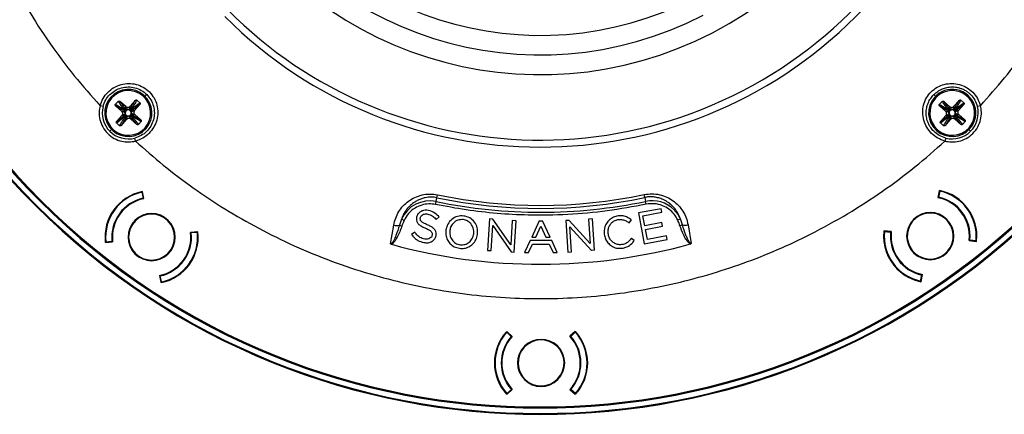
# Model space of a CAD drawing. Units: millimetres. Extents: x 69 to 1126, y 56 to 792.
# Drawn here: x 166 to 326, y 475 to 539 of the extents above; entities that cross this region are included whole.
import ezdxf

# ---------------------------------------------------------------- set-up
doc = ezdxf.new("R2010")
doc.units = ezdxf.units.MM
doc.layers.add('10', color=1, linetype='Continuous')
doc.styles.add('SLDTEXTSTYLE3', font='TXT', dxfattribs={"width": 0.7})
doc.dimstyles.new('SLDDIMSTYLE0', dxfattribs={"dimtxt": 12.733073, "dimasz": 12.733073, "dimexe": 0, "dimexo": 0.0625, "dimgap": 3.183268, "dimtad": 1, "dimdec": 1, "dimrnd": 1e-09, "dimzin": 12, "dimdsep": 46, "dimtxsty": 'SLDTEXTSTYLE3', "dimsah": 1, "dimcen": 0, "dimadec": 0, "dimazin": 3, "dimtfac": 1, "dimtdec": 1, "dimtofl": 0, "dimtmove": 0, "dimatfit": 3, "dimfxl": 1, "dimfrac": 2, "dimtolj": 1, "dimtzin": 12, "dimarcsym": 0})

# ---------------------------------------------------------------- blocks, each defined once
blk = doc.blocks.new('_D_2')
at = {"layer": '10'}
for p, q in [((404.29, 538.93), (396.88, 526.09)), ((406.7, 537.54), (404.29, 538.93)), ((351.37, 533.2), (425.96, 490.15)), ((396.88, 526.09), (399.29, 524.71)), ((432.36, 522.72), (434.76, 521.33)), ((434.76, 521.33), (427.36, 508.5)), ((427.36, 508.5), (424.95, 509.89))]:
    blk.add_line(p, q, dxfattribs=at)
blk.add_solid([(351.37, 533.2), (361.42, 525.14), (363.38, 528.53)], dxfattribs=at)
at = {"layer": '10', "char_height": 11.113, "attachment_point": 1, "rotation": 330, "style": 'SLDTEXTSTYLE3'}
for s, insert in [('9.17', (406.45, 537.11)), ('%%c', (388.81, 528.05)), ('232.8', (401, 521.01))]:
    blk.add_mtext(s, dxfattribs=dict(at, insert=insert))

msp = doc.modelspace()

# ---------------------------------------------------------------- linework, layer by layer
at = {"color": 7, "linetype": 'Continuous', "lineweight": 25}
for p, q in [((185.94, 527.12), (185.8, 526.97)), ((186.12, 526.95), (186.4, 527.23)), ((315.02, 526.95), (314.74, 527.23)), ((314.85, 526.77), (315, 526.64)), ((179.28, 525.29), (178.8, 525.41)), ((181.73, 526.12), (181.31, 525.64)), ((181.36, 525.35), (182.31, 524.51)), ((182.97, 525.26), (182.02, 526.1)), ((184.52, 526.26), (183.68, 525.31)), ((184.43, 524.65), (185.27, 525.6)), ((185.28, 525.9), (184.81, 526.32)), ((316.08, 526.12), (315.66, 525.64)), ((315.71, 525.35), (316.66, 524.51)), ((317.32, 525.26), (316.37, 526.1)), ((318.87, 526.26), (318.03, 525.31)), ((318.78, 524.65), (319.62, 525.6)), ((319.63, 525.9), (319.16, 526.32)), ((322.34, 525.41), (321.86, 525.29)), ((182.36, 523.81), (181.52, 522.86)), ((185.43, 523.11), (184.47, 523.95)), ((316.71, 523.81), (315.87, 522.86)), ((319.78, 523.11), (318.82, 523.95)), ((181.51, 522.56), (181.98, 522.14)), ((182.27, 522.2), (183.11, 523.15)), ((183.81, 523.19), (184.77, 522.36)), ((185.06, 522.34), (185.48, 522.82)), ((315.86, 522.56), (316.33, 522.14)), ((316.62, 522.2), (317.46, 523.15)), ((318.16, 523.19), (319.12, 522.36)), ((319.41, 522.34), (319.83, 522.82)), ((320.64, 521.69), (320.49, 521.82)), ((180.67, 521.51), (180.39, 521.23)), ((180.85, 521.34), (180.98, 521.49)), ((320.47, 521.51), (320.75, 521.23)), ((184.58, 519.63), (184.45, 520.12)), ((316.69, 520.12), (316.56, 519.63)), ((185.6, 511.28), (185.81, 510.3)), ((185.73, 511.19), (185.6, 511.28)), ((185.63, 511.39), (185.7, 511.34)), ((185.94, 510.23), (185.7, 511.34)), ((233.73, 510.38), (233.83, 510.86)), ((267.6, 510.42), (267.5, 510.9)), ((315.64, 511.5), (315.4, 510.39)), ((315.73, 511.44), (315.52, 510.46)), ((315.73, 511.44), (315.61, 511.35)), ((315.64, 511.5), (315.71, 511.55)), ((168.31, 509.14), (168.26, 509.1)), ((168.31, 509.14), (168.36, 509.2)), ((233.51, 509.28), (233.6, 509.75)), ((233.6, 509.75), (233.73, 510.38)), ((267.6, 510.42), (267.73, 509.79)), ((267.83, 509.32), (267.73, 509.79)), ((234.06, 507.25), (233.97, 507.35)), ((270.27, 508.59), (266.57, 507.89)), ((266.57, 507.89), (267.52, 502.84)), ((267.3, 507.42), (270.38, 508)), ((267.61, 505.8), (267.3, 507.42)), ((270.38, 508), (270.27, 508.59)), ((272.39, 508.41), (272.54, 508.55)), ((226.16, 502.86), (226.69, 505.9)), ((227.93, 506.87), (227.59, 505.89)), ((227.59, 505.89), (228, 505.75)), ((228.37, 506.67), (227.93, 506.87)), ((230.4, 507.22), (230.4, 507.21)), ((231.02, 507.12), (231.03, 507.14)), ((233.49, 506.94), (233.57, 506.84)), ((233.57, 506.84), (234.06, 507.25)), ((242.28, 506.91), (241.95, 501.78)), ((242.82, 506.87), (242.28, 506.91)), ((242.57, 501.74), (242.83, 505.82)), ((245.76, 502.68), (242.82, 506.87)), ((242.83, 505.82), (245.83, 501.53)), ((246.01, 506.67), (245.76, 502.68)), ((246.63, 506.63), (246.01, 506.67)), ((246.3, 501.5), (246.63, 506.63)), ((250.41, 506.59), (249.17, 503.92)), ((249.83, 503.92), (250.67, 505.75)), ((250.41, 506.59), (250.93, 506.59)), ((250.67, 505.75), (251.5, 503.93)), ((252.18, 503.93), (250.93, 506.59)), ((255.26, 506.67), (254.72, 506.64)), ((254.72, 506.64), (255.06, 501.51)), ((258.72, 502.89), (255.26, 506.67)), ((259.07, 506.92), (258.45, 506.88)), ((258.45, 506.88), (258.72, 502.89)), ((259.4, 501.79), (259.07, 506.92)), ((264.95, 506.34), (265.05, 506.26)), ((265.05, 506.26), (265.44, 506.77)), ((265.44, 506.77), (265.33, 506.85)), ((270.38, 506.32), (267.61, 505.8)), ((270.49, 505.73), (270.38, 506.32)), ((273.42, 506.93), (272.98, 506.72)), ((273.76, 505.95), (273.35, 505.81)), ((273.76, 505.95), (273.42, 506.93)), ((274.66, 505.96), (275.2, 502.92)), ((194.68, 504.83), (193.55, 504.71)), ((194.66, 504.72), (193.66, 504.62)), ((194.66, 504.72), (194.53, 504.81)), ((194.68, 504.83), (194.75, 504.78)), ((230.09, 504.74), (229.6, 504.36)), ((229.6, 504.36), (229.68, 504.25)), ((230.17, 504.63), (230.09, 504.74)), ((232.94, 504.27), (232.94, 504.25)), ((233.57, 504.17), (233.57, 504.18)), ((235.18, 505.09), (235.18, 505.07)), ((235.82, 505.02), (235.82, 505)), ((239.71, 504.49), (239.71, 504.5)), ((240.36, 504.43), (240.36, 504.46)), ((255.4, 505.63), (258.94, 501.76)), ((255.67, 501.55), (255.4, 505.63)), ((261, 504.43), (261.01, 504.42)), ((261.64, 504.52), (261.64, 504.53)), ((267.72, 505.21), (270.49, 505.73)), ((268.03, 503.55), (267.72, 505.21)), ((271.14, 504.13), (268.03, 503.55)), ((271.25, 503.54), (271.14, 504.13)), ((306.6, 504.91), (306.67, 504.97)), ((307.8, 504.85), (306.67, 504.97)), ((306.82, 504.95), (306.69, 504.86)), ((306.69, 504.86), (307.69, 504.75)), ((179.71, 503.08), (179.64, 503.13)), ((179.71, 503.08), (180.84, 503.2)), ((179.73, 503.18), (180.73, 503.29)), ((179.73, 503.18), (179.86, 503.09)), ((248.91, 503.37), (248, 501.41)), ((248.67, 501.41), (249.3, 502.78)), ((252.44, 503.37), (248.91, 503.37)), ((249.17, 503.92), (249.83, 503.92)), ((249.3, 502.78), (252.03, 502.78)), ((251.5, 503.93), (252.18, 503.93)), ((252.03, 502.78), (252.66, 501.42)), ((253.35, 501.42), (252.44, 503.37)), ((265.42, 503.74), (265.34, 503.64)), ((265.9, 503.38), (265.42, 503.74)), ((265.82, 503.28), (265.9, 503.38)), ((267.52, 502.84), (271.25, 503.54)), ((320.51, 503.37), (321.64, 503.25)), ((321.62, 503.36), (320.62, 503.46)), ((321.49, 503.27), (321.62, 503.36)), ((321.71, 503.3), (321.64, 503.25)), ((241.95, 501.78), (242.57, 501.74)), ((245.83, 501.53), (246.3, 501.5)), ((248, 501.41), (248.67, 501.41)), ((252.66, 501.42), (253.35, 501.42)), ((255.06, 501.51), (255.67, 501.55)), ((259.4, 501.79), (258.94, 501.76)), ((312.58, 496.78), (312.79, 497.75)), ((312.68, 496.72), (312.91, 497.83)), ((188.46, 497.68), (188.69, 496.57)), ((188.79, 496.62), (188.58, 497.6)), ((188.66, 496.72), (188.79, 496.62)), ((188.77, 496.52), (188.69, 496.57)), ((312.58, 496.78), (312.71, 496.87)), ((312.68, 496.72), (312.61, 496.67)), ((245.06, 488.5), (245.15, 488.5)), ((245.1, 488.4), (245.85, 487.73)), ((245.26, 488.4), (245.1, 488.4)), ((245.99, 487.74), (245.15, 488.5)), ((256.24, 488.51), (255.4, 487.75)), ((256.28, 488.41), (255.54, 487.74)), ((256.28, 488.41), (256.13, 488.41)), ((256.24, 488.51), (256.33, 488.51)), ((245.12, 478.4), (245.86, 479.07)), ((245.16, 478.3), (246, 479.06)), ((255.41, 479.07), (256.25, 478.31)), ((256.3, 478.41), (255.55, 479.08)), ((245.16, 478.3), (245.07, 478.3)), ((245.12, 478.4), (245.27, 478.4)), ((256.14, 478.41), (256.3, 478.41)), ((256.34, 478.31), (256.25, 478.31))]:
    msp.add_line(p, q, dxfattribs=at)
for centre, radius, start, end in [((250.57, 591.4), 116.4, 45, 225), ((250.57, 591.4), 116.33, 45, 225), ((250.57, 591.4), 115.36, 315, 135), ((250.57, 591.4), 115.19, 315, 135), ((250.57, 591.4), 116.26, 135, 225), ((250.57, 591.4), 115.36, 135, 315), ((250.57, 591.4), 115.19, 135, 315), ((250.57, 591.4), 116.4, 225, 45), ((250.57, 591.4), 116.33, 225, 45), ((250.57, 591.4), 71.6, 297.429, 117.429), ((250.57, 591.4), 71.6, 117.429, 297.429), ((250.57, 591.4), 60.92, 297.429, 117.429), ((250.57, 591.4), 60.92, 117.429, 297.429), ((250.57, 591.4), 57.69, 117.429, 297.429), ((250.57, 591.4), 72.75, 225, 45), ((250.57, 591.4), 54.5, 117.429, 297.429), ((183.39, 524.23), 3.85, 48.6712, 228.6712), ((183.39, 524.23), 3.65, 48.6712, 228.6712), ((183.39, 524.23), 3.85, 228.6712, 48.6712), ((183.39, 524.23), 3.65, 228.6712, 48.6712), ((317.74, 524.23), 3.85, 138.6712, 318.6712), ((317.74, 524.23), 3.65, 138.6712, 318.6712), ((317.74, 524.23), 3.85, 318.6712, 138.6712), ((317.74, 524.23), 3.65, 318.6712, 138.6712), ((183.39, 524.23), 4.24, 165.5881, 225), ((317.74, 524.23), 4.24, 255.5881, 14.4119), ((183.39, 524.23), 0.5, 147.6712, 183.6712), ((183.39, 524.23), 0.5, 183.6712, 219.6712), ((183.39, 524.23), 0.5, 129.6712, 147.6712), ((183.39, 524.23), 0.5, 219.6712, 237.6712), ((183.39, 524.23), 0.5, 93.6712, 129.6712), ((183.39, 524.23), 0.5, 237.6712, 273.6712), ((183.39, 524.23), 0.5, 57.6712, 93.6712), ((183.39, 524.23), 0.5, 273.6712, 309.6712), ((183.39, 524.23), 0.5, 39.6712, 57.6712), ((183.39, 524.23), 0.5, 309.6712, 327.6712), ((183.39, 524.23), 0.5, 3.6712, 39.6712), ((183.39, 524.23), 0.5, 327.6712, 3.6712), ((317.74, 524.23), 0.5, 147.6712, 183.6712), ((317.74, 524.23), 0.5, 183.6712, 219.6712), ((317.74, 524.23), 0.5, 129.6712, 147.6712), ((317.74, 524.23), 0.5, 219.6712, 237.6712), ((317.74, 524.23), 0.5, 93.6712, 129.6712), ((317.74, 524.23), 0.5, 237.6712, 273.6712), ((317.74, 524.23), 0.5, 57.6712, 93.6712), ((317.74, 524.23), 0.5, 273.6712, 309.6712), ((317.74, 524.23), 0.5, 39.6712, 57.6712), ((317.74, 524.23), 0.5, 309.6712, 327.6712), ((317.74, 524.23), 0.5, 3.6712, 39.6712), ((317.74, 524.23), 0.5, 327.6712, 3.6712), ((183.39, 524.23), 4.24, 225, 284.4119), ((187.2, 503.95), 7.6, 101.9216, 186.2184), ((187.2, 503.95), 7.5, 102.2717, 185.8923), ((250.57, 591.4), 82.27, 258.2626, 281.8774), ((314.16, 504.11), 7.6, 353.9216, 78.2184), ((314.16, 504.11), 7.5, 354.2717, 77.8923), ((250.57, 591.4), 116.26, 225, 315), ((187.2, 503.95), 6.5, 102.3009, 185.8632), ((187.2, 503.95), 6.4, 101.3567, 186.7833), ((232.57, 504.76), 5.1, 78.2626, 155.4883), ((250.57, 591.4), 83.4, 258.2626, 281.8774), ((250.57, 591.4), 82.76, 258.2626, 281.8774), ((268.78, 504.8), 5.1, 45, 101.8774), ((314.16, 504.11), 6.4, 45, 78.7833), ((314.16, 504.11), 6.5, 354.3009, 77.8632), ((187.2, 503.95), 3.85, 45, 225), ((187.2, 503.95), 3.75, 315, 135), ((268.78, 504.8), 5.1, 24.6517, 45), ((314.16, 504.11), 3.85, 45, 225), ((314.16, 504.11), 3.75, 27, 207), ((314.16, 504.11), 6.4, 353.3567, 45), ((187.2, 503.95), 3.75, 135, 315), ((187.2, 503.95), 3.85, 225, 45), ((227.17, 508.18), 2.33, 258.0994, 280.3798), ((274.17, 508.24), 2.33, 259.7602, 282.0406), ((314.16, 504.11), 3.75, 207, 27), ((314.16, 504.11), 3.85, 225, 45), ((187.2, 503.95), 6.4, 281.3567, 6.7833), ((187.2, 503.95), 6.5, 282.3009, 5.8632), ((187.2, 503.95), 7.6, 281.9216, 6.2184), ((187.2, 503.95), 7.5, 282.2717, 5.8923), ((240.23, 504.44), 0.132, 335.8991, 355.9512), ((314.16, 504.11), 7.6, 173.9216, 225), ((314.16, 504.11), 7.5, 174.2717, 257.8923), ((314.16, 504.11), 6.5, 174.3009, 257.8632), ((314.16, 504.11), 6.4, 173.3567, 258.7833), ((250.57, 591.4), 91.89, 254.6808, 285.4592), ((314.16, 504.11), 7.6, 225, 258.2184), ((250.7, 483.4), 7.6, 137.9216, 222.2184), ((250.7, 483.4), 7.5, 138.2717, 221.8923), ((250.7, 483.4), 7.5, 318.2717, 41.8923), ((250.7, 483.4), 7.6, 317.9216, 42.2184), ((250.7, 483.4), 6.5, 138.3009, 221.8632), ((250.7, 483.4), 6.4, 137.3567, 222.7833), ((250.7, 483.4), 3.85, 45, 225), ((250.7, 483.4), 3.75, 351, 171), ((250.7, 483.4), 6.4, 317.3567, 42.7833), ((250.7, 483.4), 6.5, 318.3009, 41.8632), ((250.7, 483.4), 3.85, 225, 45), ((250.7, 483.4), 3.75, 171, 351)]:
    msp.add_arc(centre, radius, start, end, dxfattribs=at)
for points, knots in [([(178.8, 657.4), (177.48, 655.91), (174.8, 652.89), (171.11, 648.01), (167.65, 642.82), (164.47, 637.31), (161.62, 631.51), (159.13, 625.45), (157.08, 619.34), (155.48, 613.22), (154.28, 607.15), (153.48, 600.99), (153.06, 594.77), (153.05, 588.53), (153.43, 582.3), (154.21, 576.13), (155.37, 570.06), (156.9, 564.11), (158.79, 558.32), (161.01, 552.72), (163.68, 547.02), (166.84, 541.29), (170.52, 535.61), (174.48, 530.29), (177.37, 527.03), (178.8, 525.41)], [0, 0, 0, 0, 0.041261, 0.08344, 0.126482, 0.170323, 0.214891, 0.260103, 0.30587, 0.348227, 0.390889, 0.433772, 0.47679, 0.519856, 0.562881, 0.605778, 0.64846, 0.690844, 0.732851, 0.774403, 0.815432, 0.863024, 0.909702, 0.955384, 1, 1, 1, 1]), ([(322.34, 525.41), (323.66, 526.9), (326.34, 529.92), (330.03, 534.8), (333.49, 539.99), (336.66, 545.5), (339.52, 551.29), (342.01, 557.36), (344.06, 563.47), (345.66, 569.59), (346.86, 575.65), (347.66, 581.82), (348.08, 588.04), (348.09, 594.28), (347.71, 600.51), (346.93, 606.68), (345.77, 612.75), (344.24, 618.7), (342.35, 624.49), (340.13, 630.09), (337.46, 635.79), (334.3, 641.52), (330.61, 647.2), (326.66, 652.51), (323.77, 655.78), (322.34, 657.4)], [0, 0, 0, 0, 0.0412609, 0.0834397, 0.1264818, 0.1703233, 0.2148911, 0.2601032, 0.3058696, 0.3482273, 0.3908893, 0.4337723, 0.4767904, 0.519856, 0.5628809, 0.6057776, 0.6484598, 0.6908442, 0.7328505, 0.7744033, 0.815432, 0.8630235, 0.9097019, 0.9553842, 1, 1, 1, 1]), ([(178.8, 525.41), (178.94, 525.81), (179.22, 526.61), (180.01, 527.63), (181.02, 528.41), (182.19, 528.91), (183.44, 529.09), (184.69, 528.94), (185.87, 528.48), (186.51, 527.94), (186.83, 527.67)], [0, 0, 0, 0, 0.125283, 0.251099, 0.377045, 0.502688, 0.627618, 0.752098, 0.876228, 1, 1, 1, 1]), ([(179.28, 525.29), (179.41, 525.65), (179.65, 526.36), (180.35, 527.26), (181.23, 527.94), (182.27, 528.37), (183.38, 528.52), (184.48, 528.38), (185.54, 527.96), (186.11, 527.48), (186.4, 527.23)], [0, 0, 0, 0, 0.128483, 0.249689, 0.374839, 0.50001, 0.624964, 0.749984, 0.875061, 1, 1, 1, 1]), ([(316.56, 519.63), (316.16, 519.77), (315.36, 520.05), (314.35, 520.85), (313.56, 521.85), (313.06, 523.02), (312.88, 524.27), (313.03, 525.53), (313.5, 526.7), (314.27, 527.7), (315.27, 528.47), (316.44, 528.94), (317.69, 529.09), (318.95, 528.91), (320.12, 528.42), (321.12, 527.63), (321.92, 526.62), (322.2, 525.81), (322.34, 525.41)], [0, 0, 0, 0, 0.062628, 0.125524, 0.188484, 0.251292, 0.313744, 0.375972, 0.438025, 0.499898, 0.561696, 0.62363, 0.685932, 0.748566, 0.811385, 0.874152, 0.936937, 1, 1, 1, 1]), ([(314.74, 521.23), (314.56, 521.43), (314.19, 521.84), (313.8, 522.59), (313.55, 523.39), (313.47, 524.22), (313.55, 525.06), (313.76, 525.73), (314, 526.24), (314.29, 526.72), (314.73, 527.25), (315.37, 527.78), (316.09, 528.17), (316.9, 528.42), (317.64, 528.49), (318.31, 528.45), (318.86, 528.34), (319.39, 528.15), (319.89, 527.91), (320.35, 527.6), (320.62, 527.35), (320.75, 527.23)], [0, 0, 0, 0, 0.059797, 0.124921, 0.187616, 0.250051, 0.312596, 0.375139, 0.407506, 0.439108, 0.50002, 0.560925, 0.624786, 0.682764, 0.749751, 0.791571, 0.835665, 0.874907, 0.919009, 0.960701, 1, 1, 1, 1]), ([(186.4, 527.23), (186.64, 526.95), (187.13, 526.38), (187.54, 525.32), (187.69, 524.21), (187.54, 523.1), (187.11, 522.07), (186.42, 521.18), (185.52, 520.48), (184.81, 520.24), (184.45, 520.12)], [0, 0, 0, 0, 0.124738, 0.249524, 0.374643, 0.499912, 0.625051, 0.749768, 0.874478, 1, 1, 1, 1]), ([(186.83, 527.67), (187.1, 527.35), (187.65, 526.71), (188.11, 525.53), (188.26, 524.28), (188.08, 523.03), (187.58, 521.86), (186.8, 520.85), (185.78, 520.06), (184.98, 519.77), (184.58, 519.63)], [0, 0, 0, 0, 0.123573, 0.247414, 0.371992, 0.497236, 0.622847, 0.748357, 0.873899, 1, 1, 1, 1]), ([(320.75, 527.23), (321, 526.95), (321.5, 526.37), (321.74, 525.65), (321.86, 525.29)], [0, 0, 0, 0, 0.498434, 1, 1, 1, 1]), ([(178.8, 525.41), (178.73, 525.05), (178.59, 524.31), (178.73, 523.11), (179.19, 521.9), (179.99, 520.83), (181.07, 520.02), (182.27, 519.57), (183.47, 519.43), (184.22, 519.57), (184.58, 519.63)], [0, 0, 0, 0, 0.110156, 0.232113, 0.363437, 0.5, 0.636563, 0.767887, 0.889844, 1, 1, 1, 1]), ([(181.36, 525.35), (181.34, 525.37), (181.3, 525.41), (181.27, 525.48), (181.27, 525.53), (181.27, 525.57), (181.28, 525.61), (181.3, 525.63), (181.31, 525.64)], [0, 0, 0, 0, 0.257618, 0.49887, 0.623779, 0.749983, 0.876551, 1, 1, 1, 1]), ([(181.31, 525.64), (181.5, 525.53), (181.89, 525.3), (182.47, 524.95), (182.81, 524.65), (182.97, 524.5)], [0, 0, 0, 0, 0.333086, 0.6661, 1, 1, 1, 1]), ([(182.97, 524.5), (182.89, 524.51), (182.73, 524.53), (182.53, 524.66), (182.32, 524.79), (181.93, 525.02), (181.61, 525.21), (181.36, 525.35)], [0, 0, 0, 0, 0.136258, 0.271953, 0.42904, 0.552323, 1, 1, 1, 1]), ([(181.73, 526.12), (181.74, 526.13), (181.76, 526.15), (181.79, 526.16), (181.83, 526.17), (181.89, 526.17), (181.95, 526.15), (182, 526.12), (182.02, 526.1)], [0, 0, 0, 0, 0.121862, 0.249177, 0.372399, 0.500488, 0.740213, 1, 1, 1, 1]), ([(183.07, 524.61), (182.9, 524.76), (182.56, 525.05), (182.14, 525.59), (181.87, 525.94), (181.73, 526.12)], [0, 0, 0, 0, 0.3339, 0.666914, 1, 1, 1, 1]), ([(182.02, 526.1), (182.1, 526), (182.25, 525.8), (182.47, 525.52), (182.65, 525.29), (182.81, 525.1), (182.93, 524.94), (183.03, 524.81), (183.06, 524.68), (183.07, 524.61)], [0, 0, 0, 0, 0.204, 0.387241, 0.550114, 0.680369, 0.787233, 0.890043, 1, 1, 1, 1]), ([(182.97, 525.26), (183.03, 525.23), (183.14, 525.15), (183.34, 525.13), (183.53, 525.18), (183.63, 525.27), (183.68, 525.31)], [0, 0, 0, 0, 0.2506339, 0.4997741, 0.7491388, 1, 1, 1, 1]), ([(183.36, 524.73), (183.27, 524.79), (183.09, 524.89), (183.01, 525.13), (182.99, 525.21), (182.97, 525.26)], [0, 0, 0, 0, 0.282541, 0.520191, 1, 1, 1, 1]), ([(183.68, 525.31), (183.67, 525.25), (183.66, 525.17), (183.61, 524.92), (183.45, 524.8), (183.36, 524.73)], [0, 0, 0, 0, 0.479809, 0.717459, 1, 1, 1, 1]), ([(184.81, 526.32), (184.69, 526.12), (184.46, 525.74), (184.12, 525.15), (183.81, 524.82), (183.66, 524.65)], [0, 0, 0, 0, 0.3330863, 0.6661004, 1, 1, 1, 1]), ([(183.66, 524.65), (183.67, 524.73), (183.69, 524.89), (183.82, 525.09), (183.95, 525.31), (184.19, 525.7), (184.37, 526.01), (184.52, 526.26)], [0, 0, 0, 0, 0.136258, 0.271953, 0.42904, 0.552323, 1, 1, 1, 1]), ([(183.78, 524.55), (183.92, 524.72), (184.21, 525.07), (184.75, 525.48), (185.11, 525.76), (185.28, 525.9)], [0, 0, 0, 0, 0.3338996, 0.6669137, 1, 1, 1, 1]), ([(185.27, 525.6), (185.16, 525.52), (184.97, 525.37), (184.69, 525.15), (184.45, 524.97), (184.26, 524.82), (184.11, 524.69), (183.97, 524.59), (183.84, 524.56), (183.78, 524.55)], [0, 0, 0, 0, 0.204, 0.387241, 0.550114, 0.680369, 0.787233, 0.890043, 1, 1, 1, 1]), ([(184.52, 526.26), (184.54, 526.28), (184.58, 526.32), (184.64, 526.35), (184.69, 526.36), (184.73, 526.35), (184.77, 526.34), (184.8, 526.32), (184.81, 526.32)], [0, 0, 0, 0, 0.257618, 0.49887, 0.623779, 0.749983, 0.876551, 1, 1, 1, 1]), ([(185.28, 525.9), (185.29, 525.89), (185.31, 525.87), (185.33, 525.83), (185.34, 525.79), (185.34, 525.74), (185.32, 525.67), (185.28, 525.63), (185.27, 525.6)], [0, 0, 0, 0, 0.121862, 0.249177, 0.372399, 0.500488, 0.740213, 1, 1, 1, 1]), ([(315.71, 525.35), (315.69, 525.37), (315.65, 525.41), (315.63, 525.48), (315.62, 525.53), (315.62, 525.57), (315.63, 525.61), (315.65, 525.63), (315.66, 525.64)], [0, 0, 0, 0, 0.257618, 0.49887, 0.623779, 0.749983, 0.876551, 1, 1, 1, 1]), ([(315.66, 525.64), (315.85, 525.53), (316.24, 525.3), (316.82, 524.95), (317.16, 524.65), (317.32, 524.5)], [0, 0, 0, 0, 0.333086, 0.6661, 1, 1, 1, 1]), ([(317.32, 524.5), (317.24, 524.51), (317.08, 524.53), (316.89, 524.66), (316.67, 524.79), (316.28, 525.02), (315.96, 525.21), (315.71, 525.35)], [0, 0, 0, 0, 0.136258, 0.271953, 0.42904, 0.552323, 1, 1, 1, 1]), ([(316.08, 526.12), (316.09, 526.13), (316.11, 526.15), (316.14, 526.16), (316.18, 526.17), (316.24, 526.17), (316.31, 526.15), (316.35, 526.12), (316.37, 526.1)], [0, 0, 0, 0, 0.121862, 0.249177, 0.372399, 0.500488, 0.740213, 1, 1, 1, 1]), ([(317.43, 524.61), (317.25, 524.76), (316.91, 525.05), (316.5, 525.59), (316.22, 525.94), (316.08, 526.12)], [0, 0, 0, 0, 0.3338996, 0.6669137, 1, 1, 1, 1]), ([(316.37, 526.1), (316.45, 526), (316.6, 525.8), (316.82, 525.52), (317, 525.29), (317.16, 525.1), (317.28, 524.94), (317.38, 524.81), (317.41, 524.68), (317.43, 524.61)], [0, 0, 0, 0, 0.204, 0.387241, 0.550114, 0.680369, 0.787233, 0.890043, 1, 1, 1, 1]), ([(316.56, 519.63), (316.92, 519.57), (317.67, 519.43), (318.87, 519.57), (320.07, 520.02), (321.14, 520.83), (321.95, 521.9), (322.41, 523.11), (322.55, 524.31), (322.41, 525.05), (322.34, 525.41)], [0, 0, 0, 0, 0.110156, 0.232113, 0.363437, 0.5, 0.636563, 0.767887, 0.889844, 1, 1, 1, 1]), ([(317.32, 525.26), (317.38, 525.23), (317.49, 525.15), (317.69, 525.13), (317.88, 525.18), (317.98, 525.27), (318.03, 525.31)], [0, 0, 0, 0, 0.2506339, 0.4997741, 0.7491388, 1, 1, 1, 1]), ([(317.71, 524.73), (317.62, 524.79), (317.44, 524.89), (317.36, 525.13), (317.34, 525.21), (317.32, 525.26)], [0, 0, 0, 0, 0.282541, 0.520191, 1, 1, 1, 1]), ([(318.03, 525.31), (318.02, 525.25), (318.01, 525.17), (317.96, 524.92), (317.8, 524.8), (317.71, 524.73)], [0, 0, 0, 0, 0.479809, 0.717459, 1, 1, 1, 1]), ([(319.16, 526.32), (319.04, 526.12), (318.81, 525.74), (318.47, 525.15), (318.16, 524.82), (318.01, 524.65)], [0, 0, 0, 0, 0.333086, 0.6661, 1, 1, 1, 1]), ([(318.01, 524.65), (318.02, 524.73), (318.04, 524.89), (318.17, 525.09), (318.3, 525.31), (318.54, 525.7), (318.72, 526.01), (318.87, 526.26)], [0, 0, 0, 0, 0.136258, 0.271953, 0.42904, 0.552323, 1, 1, 1, 1]), ([(318.13, 524.55), (318.27, 524.72), (318.56, 525.07), (319.1, 525.48), (319.46, 525.76), (319.63, 525.9)], [0, 0, 0, 0, 0.3339, 0.666914, 1, 1, 1, 1]), ([(319.62, 525.6), (319.51, 525.52), (319.32, 525.37), (319.04, 525.15), (318.8, 524.97), (318.61, 524.82), (318.46, 524.69), (318.32, 524.59), (318.2, 524.56), (318.13, 524.55)], [0, 0, 0, 0, 0.204, 0.387241, 0.550114, 0.680369, 0.787233, 0.890043, 1, 1, 1, 1]), ([(318.87, 526.26), (318.89, 526.28), (318.93, 526.32), (318.99, 526.35), (319.04, 526.36), (319.08, 526.35), (319.12, 526.34), (319.15, 526.32), (319.16, 526.32)], [0, 0, 0, 0, 0.257618, 0.49887, 0.623779, 0.749983, 0.876551, 1, 1, 1, 1]), ([(319.63, 525.9), (319.64, 525.89), (319.66, 525.87), (319.68, 525.83), (319.69, 525.79), (319.69, 525.74), (319.67, 525.67), (319.64, 525.63), (319.62, 525.6)], [0, 0, 0, 0, 0.121862, 0.249177, 0.372399, 0.500488, 0.740213, 1, 1, 1, 1]), ([(183.01, 523.91), (182.86, 523.74), (182.57, 523.39), (182.04, 522.98), (181.68, 522.7), (181.51, 522.56)], [0, 0, 0, 0, 0.3339, 0.666914, 1, 1, 1, 1]), ([(181.52, 522.86), (181.63, 522.94), (181.82, 523.09), (182.1, 523.3), (182.33, 523.49), (182.52, 523.64), (182.68, 523.77), (182.82, 523.87), (182.94, 523.9), (183.01, 523.91)], [0, 0, 0, 0, 0.204, 0.387241, 0.550114, 0.680369, 0.787233, 0.890043, 1, 1, 1, 1]), ([(181.98, 522.14), (182.1, 522.34), (182.33, 522.72), (182.67, 523.31), (182.97, 523.64), (183.13, 523.81)], [0, 0, 0, 0, 0.333086, 0.6661, 1, 1, 1, 1]), ([(183.13, 523.81), (183.12, 523.73), (183.1, 523.57), (182.97, 523.37), (182.84, 523.15), (182.6, 522.76), (182.42, 522.45), (182.27, 522.2)], [0, 0, 0, 0, 0.136258, 0.271953, 0.42904, 0.552323, 1, 1, 1, 1]), ([(182.31, 524.51), (182.37, 524.51), (182.46, 524.5), (182.7, 524.44), (182.83, 524.28), (182.9, 524.2)], [0, 0, 0, 0, 0.479809, 0.717459, 1, 1, 1, 1]), ([(182.36, 523.81), (182.4, 523.86), (182.47, 523.97), (182.49, 524.17), (182.45, 524.37), (182.36, 524.46), (182.31, 524.51)], [0, 0, 0, 0, 0.250634, 0.499774, 0.749139, 1, 1, 1, 1]), ([(182.9, 524.2), (182.84, 524.1), (182.73, 523.93), (182.5, 523.84), (182.41, 523.82), (182.36, 523.81)], [0, 0, 0, 0, 0.282541, 0.520191, 1, 1, 1, 1]), ([(183.11, 523.15), (183.12, 523.21), (183.13, 523.29), (183.18, 523.54), (183.34, 523.66), (183.43, 523.73)], [0, 0, 0, 0, 0.479809, 0.717459, 1, 1, 1, 1]), ([(183.43, 523.73), (183.52, 523.67), (183.69, 523.57), (183.78, 523.33), (183.8, 523.25), (183.81, 523.19)], [0, 0, 0, 0, 0.2825412, 0.5201909, 1, 1, 1, 1]), ([(184.77, 522.36), (184.69, 522.46), (184.53, 522.66), (184.32, 522.93), (184.13, 523.17), (183.98, 523.36), (183.86, 523.52), (183.76, 523.65), (183.73, 523.78), (183.71, 523.84)], [0, 0, 0, 0, 0.204, 0.387241, 0.550114, 0.680369, 0.787233, 0.890043, 1, 1, 1, 1]), ([(183.71, 523.84), (183.89, 523.7), (184.23, 523.41), (184.64, 522.87), (184.92, 522.52), (185.06, 522.34)], [0, 0, 0, 0, 0.3339, 0.666914, 1, 1, 1, 1]), ([(185.48, 522.82), (185.29, 522.93), (184.9, 523.16), (184.31, 523.51), (183.98, 523.81), (183.82, 523.96)], [0, 0, 0, 0, 0.333086, 0.6661, 1, 1, 1, 1]), ([(183.82, 523.96), (183.9, 523.95), (184.06, 523.93), (184.25, 523.8), (184.47, 523.67), (184.86, 523.44), (185.18, 523.25), (185.43, 523.11)], [0, 0, 0, 0, 0.136258, 0.271953, 0.42904, 0.552323, 1, 1, 1, 1]), ([(183.89, 524.26), (183.95, 524.36), (184.05, 524.53), (184.29, 524.62), (184.37, 524.64), (184.43, 524.65)], [0, 0, 0, 0, 0.282541, 0.520191, 1, 1, 1, 1]), ([(184.47, 523.95), (184.42, 523.95), (184.33, 523.96), (184.09, 524.02), (183.96, 524.18), (183.89, 524.26)], [0, 0, 0, 0, 0.479809, 0.717459, 1, 1, 1, 1]), ([(184.43, 524.65), (184.39, 524.59), (184.32, 524.49), (184.29, 524.29), (184.34, 524.09), (184.43, 523.99), (184.47, 523.95)], [0, 0, 0, 0, 0.250634, 0.499774, 0.749139, 1, 1, 1, 1]), ([(317.36, 523.91), (317.21, 523.74), (316.92, 523.39), (316.39, 522.98), (316.03, 522.7), (315.86, 522.56)], [0, 0, 0, 0, 0.3339, 0.666914, 1, 1, 1, 1]), ([(315.87, 522.86), (315.98, 522.94), (316.17, 523.09), (316.45, 523.3), (316.68, 523.49), (316.87, 523.64), (317.03, 523.77), (317.17, 523.87), (317.29, 523.9), (317.36, 523.91)], [0, 0, 0, 0, 0.204, 0.387241, 0.550114, 0.680369, 0.787233, 0.890043, 1, 1, 1, 1]), ([(316.33, 522.14), (316.45, 522.34), (316.68, 522.72), (317.02, 523.31), (317.32, 523.64), (317.48, 523.81)], [0, 0, 0, 0, 0.3330863, 0.6661004, 1, 1, 1, 1]), ([(317.48, 523.81), (317.47, 523.73), (317.45, 523.57), (317.32, 523.37), (317.19, 523.15), (316.95, 522.76), (316.77, 522.45), (316.62, 522.2)], [0, 0, 0, 0, 0.136258, 0.271953, 0.42904, 0.552323, 1, 1, 1, 1]), ([(316.66, 524.51), (316.72, 524.51), (316.81, 524.5), (317.05, 524.44), (317.18, 524.28), (317.25, 524.2)], [0, 0, 0, 0, 0.4798091, 0.7174588, 1, 1, 1, 1]), ([(316.71, 523.81), (316.75, 523.86), (316.82, 523.97), (316.85, 524.17), (316.8, 524.37), (316.71, 524.46), (316.66, 524.51)], [0, 0, 0, 0, 0.250634, 0.499774, 0.749139, 1, 1, 1, 1]), ([(317.25, 524.2), (317.19, 524.1), (317.08, 523.93), (316.85, 523.84), (316.77, 523.82), (316.71, 523.81)], [0, 0, 0, 0, 0.282541, 0.520191, 1, 1, 1, 1]), ([(317.46, 523.15), (317.47, 523.21), (317.48, 523.29), (317.53, 523.54), (317.69, 523.66), (317.78, 523.73)], [0, 0, 0, 0, 0.479809, 0.717459, 1, 1, 1, 1]), ([(317.78, 523.73), (317.87, 523.67), (318.04, 523.57), (318.13, 523.33), (318.15, 523.25), (318.16, 523.19)], [0, 0, 0, 0, 0.282541, 0.520191, 1, 1, 1, 1]), ([(319.12, 522.36), (319.04, 522.46), (318.89, 522.66), (318.67, 522.93), (318.48, 523.17), (318.33, 523.36), (318.21, 523.52), (318.11, 523.65), (318.08, 523.78), (318.06, 523.84)], [0, 0, 0, 0, 0.204, 0.387241, 0.550114, 0.680369, 0.787233, 0.890043, 1, 1, 1, 1]), ([(318.06, 523.84), (318.24, 523.7), (318.58, 523.41), (318.99, 522.87), (319.27, 522.52), (319.41, 522.34)], [0, 0, 0, 0, 0.3339, 0.666914, 1, 1, 1, 1]), ([(319.83, 522.82), (319.64, 522.93), (319.25, 523.16), (318.66, 523.51), (318.33, 523.81), (318.17, 523.96)], [0, 0, 0, 0, 0.333086, 0.6661, 1, 1, 1, 1]), ([(318.17, 523.96), (318.25, 523.95), (318.41, 523.93), (318.6, 523.8), (318.82, 523.67), (319.21, 523.44), (319.53, 523.25), (319.78, 523.11)], [0, 0, 0, 0, 0.1362584, 0.271953, 0.4290399, 0.5523233, 1, 1, 1, 1]), ([(318.24, 524.26), (318.3, 524.36), (318.4, 524.53), (318.64, 524.62), (318.72, 524.64), (318.78, 524.65)], [0, 0, 0, 0, 0.282541, 0.520191, 1, 1, 1, 1]), ([(318.82, 523.95), (318.77, 523.95), (318.68, 523.96), (318.44, 524.02), (318.31, 524.18), (318.24, 524.26)], [0, 0, 0, 0, 0.479809, 0.717459, 1, 1, 1, 1]), ([(318.78, 524.65), (318.74, 524.59), (318.67, 524.49), (318.64, 524.29), (318.69, 524.09), (318.78, 523.99), (318.82, 523.95)], [0, 0, 0, 0, 0.250634, 0.499774, 0.749139, 1, 1, 1, 1]), ([(181.51, 522.56), (181.5, 522.57), (181.48, 522.59), (181.46, 522.63), (181.45, 522.67), (181.45, 522.72), (181.47, 522.79), (181.5, 522.83), (181.52, 522.86)], [0, 0, 0, 0, 0.121862, 0.249177, 0.372399, 0.500488, 0.740213, 1, 1, 1, 1]), ([(182.27, 522.2), (182.25, 522.18), (182.21, 522.14), (182.15, 522.11), (182.1, 522.1), (182.05, 522.11), (182.01, 522.12), (181.99, 522.13), (181.98, 522.14)], [0, 0, 0, 0, 0.257618, 0.49887, 0.623779, 0.749983, 0.876551, 1, 1, 1, 1]), ([(183.81, 523.19), (183.76, 523.23), (183.65, 523.31), (183.45, 523.33), (183.26, 523.28), (183.16, 523.19), (183.11, 523.15)], [0, 0, 0, 0, 0.2506339, 0.4997741, 0.7491388, 1, 1, 1, 1]), ([(185.06, 522.34), (185.05, 522.33), (185.03, 522.31), (185, 522.29), (184.95, 522.29), (184.9, 522.29), (184.83, 522.31), (184.79, 522.34), (184.77, 522.36)], [0, 0, 0, 0, 0.121862, 0.249177, 0.372399, 0.500488, 0.740213, 1, 1, 1, 1]), ([(185.43, 523.11), (185.45, 523.09), (185.49, 523.05), (185.51, 522.98), (185.52, 522.93), (185.52, 522.89), (185.51, 522.85), (185.49, 522.83), (185.48, 522.82)], [0, 0, 0, 0, 0.257618, 0.49887, 0.623779, 0.749983, 0.876551, 1, 1, 1, 1]), ([(315.86, 522.56), (315.85, 522.57), (315.83, 522.59), (315.81, 522.63), (315.8, 522.67), (315.8, 522.72), (315.82, 522.79), (315.85, 522.83), (315.87, 522.86)], [0, 0, 0, 0, 0.121862, 0.249177, 0.372399, 0.500488, 0.740213, 1, 1, 1, 1]), ([(316.62, 522.2), (316.6, 522.18), (316.56, 522.14), (316.5, 522.11), (316.45, 522.1), (316.4, 522.11), (316.36, 522.12), (316.34, 522.13), (316.33, 522.14)], [0, 0, 0, 0, 0.257618, 0.49887, 0.623779, 0.749983, 0.876551, 1, 1, 1, 1]), ([(318.16, 523.19), (318.11, 523.23), (318, 523.31), (317.8, 523.33), (317.61, 523.28), (317.51, 523.19), (317.46, 523.15)], [0, 0, 0, 0, 0.250634, 0.499774, 0.749139, 1, 1, 1, 1]), ([(319.41, 522.34), (319.4, 522.33), (319.38, 522.31), (319.35, 522.29), (319.31, 522.29), (319.25, 522.29), (319.18, 522.31), (319.14, 522.34), (319.12, 522.36)], [0, 0, 0, 0, 0.121862, 0.249177, 0.372399, 0.500488, 0.740213, 1, 1, 1, 1]), ([(319.78, 523.11), (319.8, 523.09), (319.84, 523.05), (319.86, 522.98), (319.87, 522.93), (319.87, 522.89), (319.86, 522.85), (319.84, 522.83), (319.83, 522.82)], [0, 0, 0, 0, 0.257618, 0.49887, 0.623779, 0.749983, 0.876551, 1, 1, 1, 1]), ([(316.69, 520.12), (316.33, 520.24), (315.6, 520.48), (315.03, 520.98), (314.74, 521.23)], [0, 0, 0, 0, 0.499478, 1, 1, 1, 1]), ([(184.58, 519.63), (186.07, 518.31), (189.08, 515.63), (193.96, 511.94), (199.15, 508.48), (204.66, 505.31), (210.46, 502.46), (216.52, 499.96), (222.64, 497.92), (228.75, 496.31), (234.82, 495.12), (240.98, 494.31), (247.2, 493.9), (253.45, 493.88), (259.67, 494.26), (265.84, 495.04), (271.92, 496.2), (277.87, 497.74), (283.66, 499.62), (289.26, 501.84), (294.96, 504.52), (300.69, 507.68), (306.36, 511.36), (311.68, 515.31), (314.95, 518.21), (316.56, 519.63)], [0, 0, 0, 0, 0.041261, 0.08344, 0.126482, 0.170323, 0.214891, 0.260103, 0.30587, 0.348227, 0.390889, 0.433772, 0.47679, 0.519856, 0.562881, 0.605778, 0.64846, 0.690844, 0.732851, 0.774403, 0.815432, 0.863024, 0.909702, 0.955384, 1, 1, 1, 1]), ([(226.69, 505.9), (226.78, 506.29), (226.95, 507.07), (227.48, 508.13), (228.19, 509.07), (229.07, 509.86), (230.11, 510.47), (231.29, 510.87), (232.55, 511.04), (233.41, 510.92), (233.83, 510.86)], [0, 0, 0, 0, 0.122759, 0.245537, 0.369226, 0.493733, 0.618842, 0.745245, 0.872562, 1, 1, 1, 1]), ([(267.5, 510.9), (267.93, 510.96), (268.79, 511.08), (270.06, 510.91), (271.22, 510.52), (272.26, 509.91), (273.15, 509.12), (273.86, 508.19), (274.4, 507.13), (274.57, 506.35), (274.66, 505.96)], [0, 0, 0, 0, 0.128344, 0.255329, 0.381647, 0.506023, 0.630507, 0.753884, 0.877096, 1, 1, 1, 1]), ([(233.73, 510.38), (233.41, 510.43), (232.93, 510.5), (232.29, 510.46), (231.77, 510.38), (231.21, 510.23), (230.64, 510), (230.2, 509.75), (229.87, 509.52), (229.62, 509.34), (229.32, 509.07), (229.07, 508.82), (228.89, 508.61), (228.83, 508.53), (228.66, 508.31), (228.42, 507.96), (228.13, 507.43), (227.99, 507.06), (227.93, 506.87)], [0, 0, 0, 0, 0.123625, 0.184699, 0.248418, 0.329861, 0.412531, 0.49922, 0.536551, 0.578621, 0.625353, 0.706244, 0.725085, 0.739913, 0.750752, 0.838092, 0.919237, 1, 1, 1, 1]), ([(233.51, 509.28), (233.13, 509.33), (232.37, 509.43), (231.21, 509.22), (230.06, 508.7), (229.03, 507.85), (228.58, 507.06), (228.37, 506.67)], [0, 0, 0, 0, 0.1811, 0.369827, 0.56222, 0.786678, 1, 1, 1, 1]), ([(267.83, 509.32), (265.72, 508.92), (261.5, 508.13), (255.06, 507.56), (249.05, 507.47), (243.52, 507.77), (238.48, 508.33), (235.16, 508.96), (233.51, 509.28)], [0, 0, 0, 0, 0.186139, 0.372982, 0.560152, 0.707176, 0.853721, 1, 1, 1, 1]), ([(272.54, 508.55), (272.34, 508.78), (272.06, 509.11), (271.61, 509.48), (271.23, 509.74), (270.83, 509.98), (270.32, 510.21), (269.73, 510.4), (269.02, 510.52), (268.31, 510.54), (267.84, 510.46), (267.6, 510.42)], [0, 0, 0, 0, 0.166816, 0.243446, 0.327451, 0.420034, 0.501241, 0.632848, 0.752702, 0.878397, 1, 1, 1, 1]), ([(272.98, 506.72), (272.8, 507.05), (272.43, 507.73), (271.57, 508.54), (270.47, 509.16), (269.18, 509.48), (268.27, 509.37), (267.83, 509.32)], [0, 0, 0, 0, 0.1810999, 0.369827, 0.5622204, 0.7866778, 1, 1, 1, 1]), ([(233.97, 507.35), (233.71, 507.6), (233.18, 508.11), (232.26, 508.35), (231.53, 508.32), (231.01, 508.12), (230.57, 507.75), (230.46, 507.4), (230.4, 507.22)], [0, 0, 0, 0, 0.2489876, 0.4988257, 0.62417, 0.7495011, 0.8747088, 1, 1, 1, 1]), ([(231.03, 507.14), (231.04, 507.2), (231.08, 507.32), (231.23, 507.52), (231.49, 507.69), (231.87, 507.76), (232.36, 507.7), (232.97, 507.49), (233.32, 507.12), (233.49, 506.94)], [0, 0, 0, 0, 0.062917, 0.125808, 0.251184, 0.36952, 0.5016, 0.750682, 1, 1, 1, 1]), ([(240.36, 504.46), (240.36, 504.81), (240.38, 505.5), (239.9, 506.45), (239.1, 507.14), (238.1, 507.45), (237.05, 507.39), (236.12, 506.9), (235.43, 506.09), (235.26, 505.42), (235.18, 505.09)], [0, 0, 0, 0, 0.125093, 0.249878, 0.374736, 0.499794, 0.624576, 0.749486, 0.874767, 1, 1, 1, 1]), ([(265.33, 506.85), (265.1, 506.99), (264.66, 507.28), (263.87, 507.46), (263.07, 507.41), (262.32, 507.15), (261.68, 506.66), (261.22, 506), (260.97, 505.23), (260.99, 504.7), (261, 504.43)], [0, 0, 0, 0, 0.1247107, 0.2498524, 0.3748585, 0.499382, 0.6242552, 0.7492732, 0.8743437, 1, 1, 1, 1]), ([(273.42, 506.93), (273.31, 507.2), (273.09, 507.78), (272.73, 508.29), (272.54, 508.55)], [0, 0, 0, 0, 0.469959, 1, 1, 1, 1]), ([(227.59, 505.89), (227.42, 505.33), (227.16, 504.49), (226.76, 503.54), (226.51, 503.11), (226.35, 502.92), (226.25, 502.86), (226.2, 502.85), (226.17, 502.86), (226.16, 502.86)], [0, 0, 0, 0, 0.51389, 0.768057, 0.893151, 0.951182, 0.976893, 0.988629, 1, 1, 1, 1]), ([(228, 505.75), (227.89, 505.44), (227.67, 504.82), (227.33, 504.09), (227.03, 503.55), (226.81, 503.22), (226.61, 502.99), (226.46, 502.85), (226.34, 502.8), (226.29, 502.78)], [0, 0, 0, 0, 0.287157, 0.562982, 0.685799, 0.822322, 0.89528, 0.953743, 1, 1, 1, 1]), ([(228.37, 506.67), (228.29, 506.5), (228.16, 506.2), (228.05, 505.89), (228, 505.75)], [0, 0, 0, 0, 0.565159, 1, 1, 1, 1]), ([(230.4, 507.21), (230.38, 507.05), (230.34, 506.73), (230.52, 506.28), (230.87, 505.91), (231.33, 505.63), (231.68, 505.48), (231.85, 505.4)], [0, 0, 0, 0, 0.190381, 0.367864, 0.552286, 0.778446, 1, 1, 1, 1]), ([(232.15, 505.95), (232.05, 506), (231.85, 506.08), (231.59, 506.22), (231.36, 506.35), (231.19, 506.5), (231.05, 506.68), (230.99, 506.9), (231.01, 507.05), (231.02, 507.12)], [0, 0, 0, 0, 0.1935661, 0.3586431, 0.4961206, 0.6343628, 0.7479148, 0.8737342, 1, 1, 1, 1]), ([(233.57, 504.18), (233.59, 504.34), (233.62, 504.65), (233.45, 505.09), (233.13, 505.43), (232.69, 505.72), (232.34, 505.87), (232.15, 505.95)], [0, 0, 0, 0, 0.190038, 0.367959, 0.547323, 0.750202, 1, 1, 1, 1]), ([(238.02, 506.8), (237.73, 506.8), (237.13, 506.8), (236.41, 506.33), (235.97, 505.7), (235.87, 505.25), (235.82, 505.02)], [0, 0, 0, 0, 0.2794766, 0.5583938, 0.7787646, 1, 1, 1, 1]), ([(239.71, 504.5), (239.72, 504.8), (239.73, 505.4), (239.31, 506.14), (238.71, 506.64), (238.25, 506.74), (238.02, 506.8)], [0, 0, 0, 0, 0.279872, 0.558904, 0.779034, 1, 1, 1, 1]), ([(261.64, 504.53), (261.63, 504.73), (261.61, 505.14), (261.79, 505.74), (262.13, 506.26), (262.63, 506.63), (263.22, 506.83), (263.84, 506.85), (264.44, 506.68), (264.78, 506.45), (264.95, 506.34)], [0, 0, 0, 0, 0.124887, 0.249704, 0.374617, 0.499599, 0.62476, 0.749978, 0.874768, 1, 1, 1, 1]), ([(273.35, 505.81), (273.28, 505.98), (273.17, 506.29), (273.04, 506.59), (272.98, 506.72)], [0, 0, 0, 0, 0.554761, 1, 1, 1, 1]), ([(275.06, 502.84), (275.02, 502.86), (274.92, 502.9), (274.78, 503.01), (274.62, 503.19), (274.47, 503.39), (274.21, 503.78), (273.8, 504.57), (273.52, 505.32), (273.35, 505.81)], [0, 0, 0, 0, 0.0411361, 0.0919237, 0.1541973, 0.2436506, 0.3083893, 0.5566618, 1, 1, 1, 1]), ([(275.2, 502.92), (275.18, 502.92), (275.16, 502.91), (275.1, 502.92), (275.01, 502.98), (274.8, 503.22), (274.57, 503.67), (274.17, 504.61), (273.93, 505.38), (273.76, 505.95)], [0, 0, 0, 0, 0.011372, 0.023108, 0.048821, 0.106856, 0.295119, 0.486074, 1, 1, 1, 1]), ([(229.68, 504.25), (229.82, 504.08), (230.1, 503.76), (230.71, 503.3), (231.23, 503.16), (231.56, 503.07)], [0, 0, 0, 0, 0.290831, 0.558355, 1, 1, 1, 1]), ([(232.94, 504.25), (232.92, 504.18), (232.89, 504.05), (232.71, 503.81), (232.39, 503.64), (231.96, 503.59), (231.4, 503.69), (230.72, 503.97), (230.36, 504.41), (230.17, 504.63)], [0, 0, 0, 0, 0.06332, 0.125707, 0.250774, 0.375932, 0.501156, 0.749846, 1, 1, 1, 1]), ([(231.56, 503.07), (231.8, 503.04), (232.28, 502.98), (232.93, 503.2), (233.4, 503.63), (233.51, 503.99), (233.57, 504.17)], [0, 0, 0, 0, 0.281599, 0.561403, 0.779402, 1, 1, 1, 1]), ([(231.85, 505.4), (231.95, 505.36), (232.15, 505.28), (232.4, 505.15), (232.62, 505.02), (232.79, 504.87), (232.92, 504.7), (232.98, 504.49), (232.96, 504.34), (232.94, 504.27)], [0, 0, 0, 0, 0.193747, 0.358877, 0.496308, 0.634422, 0.748057, 0.87376, 1, 1, 1, 1]), ([(235.18, 505.07), (235.16, 504.81), (235.14, 504.3), (235.37, 503.55), (235.82, 502.87), (236.52, 502.32), (237.12, 502.19), (237.42, 502.12)], [0, 0, 0, 0, 0.187604, 0.373904, 0.559974, 0.779191, 1, 1, 1, 1]), ([(235.82, 505), (235.81, 504.74), (235.79, 504.21), (236.14, 503.47), (236.73, 502.92), (237.49, 502.66), (238.3, 502.7), (239.02, 503.08), (239.53, 503.71), (239.65, 504.23), (239.71, 504.49)], [0, 0, 0, 0, 0.1250846, 0.2499407, 0.3747611, 0.4996423, 0.6244897, 0.7493788, 0.8745775, 1, 1, 1, 1]), ([(237.42, 502.12), (237.68, 502.11), (238.19, 502.08), (238.93, 502.33), (239.6, 502.8), (240.13, 503.5), (240.28, 504.09), (240.35, 504.39)], [0, 0, 0, 0, 0.187875, 0.372832, 0.559426, 0.780083, 1, 1, 1, 1]), ([(261.01, 504.42), (261.06, 504.17), (261.16, 503.66), (261.57, 503), (262.18, 502.45), (262.99, 502.1), (263.6, 502.12), (263.9, 502.13)], [0, 0, 0, 0, 0.187636, 0.374006, 0.560063, 0.779227, 1, 1, 1, 1]), ([(265.34, 503.64), (265.2, 503.48), (264.94, 503.17), (264.41, 502.83), (263.79, 502.69), (263.17, 502.72), (262.58, 502.96), (262.11, 503.37), (261.77, 503.9), (261.68, 504.31), (261.64, 504.52)], [0, 0, 0, 0, 0.124434, 0.249264, 0.374289, 0.499328, 0.624222, 0.749433, 0.874644, 1, 1, 1, 1]), ([(226.16, 502.86), (226.18, 502.84), (226.21, 502.8), (226.27, 502.79), (226.29, 502.78)], [0, 0, 0, 0, 0.498343, 1, 1, 1, 1]), ([(263.9, 502.13), (264.12, 502.17), (264.54, 502.25), (265.23, 502.61), (265.59, 503.02), (265.82, 503.28)], [0, 0, 0, 0, 0.285932, 0.558523, 1, 1, 1, 1]), ([(275.06, 502.84), (275.09, 502.85), (275.14, 502.86), (275.18, 502.9), (275.2, 502.92)], [0, 0, 0, 0, 0.500675, 1, 1, 1, 1])]:
    msp.add_open_spline(points, degree=3, knots=knots, dxfattribs=at)

# ---------------------------------------------------------------- dimensions: what is measured, and where the dimension line sits
at = {"layer": '10'}
dim = msp.add_diameter_dim_2p(p1=(149.76, 649.6), p2=(351.37, 533.2), dimstyle='SLDDIMSTYLE0', dxfattribs=at)
dim.commit()
dim.dimension.update_dxf_attribs({"geometry": '_D_2', "text_midpoint": (404.49, 502.54), "dimtype": 163})

doc.saveas('drawing.dxf')
